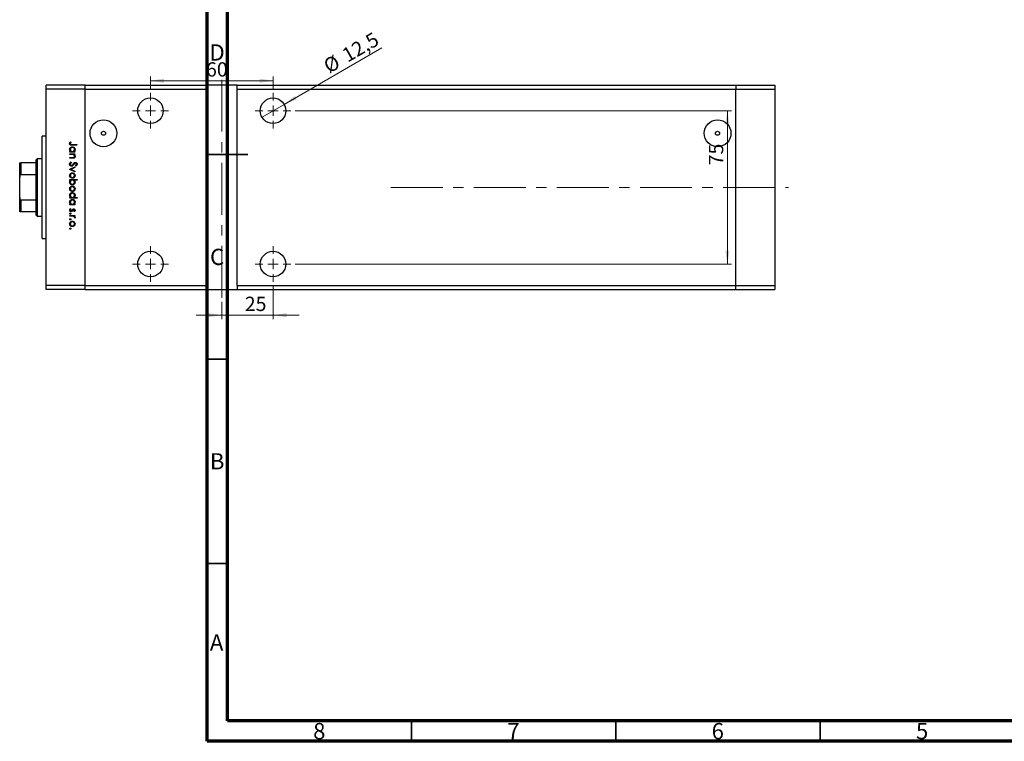
# Model space of a CAD drawing. Units: millimetres. Extents: x -34 to 459, y 5 to 292.
# Drawn here: x -31 to 210, y 5 to 182 of the extents above; entities that cross this region are included whole.
import ezdxf

# ---------------------------------------------------------------- set-up
doc = ezdxf.new("R2010")
doc.units = ezdxf.units.MM
doc.linetypes.add('CENTERX2', pattern=[20.32, 12.7, -2.54, 2.54, -2.54])
doc.styles.add('SLDTEXTSTYLE0', font='TXT', dxfattribs={"width": 0.75})
doc.dimstyles.new('SLDDIMSTYLE0', dxfattribs={"dimtxt": 3.5, "dimasz": 3.302, "dimexe": 0, "dimexo": 0.0625, "dimgap": 0.875, "dimtad": 1, "dimdec": 0, "dimlfac": 2, "dimrnd": 1e-09, "dimzin": 12, "dimdsep": 46, "dimtxsty": 'SLDTEXTSTYLE0', "dimsah": 1, "dimcen": 0.09, "dimadec": 0, "dimazin": 3, "dimtfac": 1, "dimtdec": 0, "dimtmove": 0, "dimatfit": 0, "dimfxl": 1, "dimfrac": 2, "dimtolj": 1, "dimtzin": 12, "dimarcsym": 0})
doc.dimstyles.new('SLDDIMSTYLE1', dxfattribs={"dimtxt": 3.5, "dimasz": 3.302, "dimexe": 0, "dimexo": 0.0625, "dimgap": 0.875, "dimtad": 1, "dimdec": 0, "dimlfac": 2, "dimrnd": 1e-09, "dimzin": 12, "dimdsep": 46, "dimtxsty": 'SLDTEXTSTYLE0', "dimsah": 1, "dimcen": 0.09, "dimadec": 0, "dimazin": 3, "dimtfac": 1, "dimtdec": 0, "dimtofl": 0, "dimtmove": 0, "dimatfit": 3, "dimfxl": 1, "dimfrac": 2, "dimtolj": 1, "dimtzin": 12, "dimarcsym": 0})
doc.dimstyles.new('SLDDIMSTYLE2', dxfattribs={"dimtxt": 3.5, "dimasz": 3.302, "dimexe": 0, "dimexo": 0.0625, "dimgap": 0.875, "dimtad": 1, "dimdec": 1, "dimlfac": 2, "dimrnd": 1e-09, "dimzin": 12, "dimdsep": 46, "dimtxsty": 'SLDTEXTSTYLE0', "dimblk1": 'NONE', "dimsah": 1, "dimcen": 0, "dimadec": 0, "dimazin": 3, "dimtfac": 1, "dimtdec": 1, "dimtmove": 0, "dimatfit": 3, "dimldrblk": 'NONE', "dimfxl": 1, "dimfrac": 2, "dimtolj": 1, "dimtzin": 12, "dimarcsym": 0})

# ---------------------------------------------------------------- blocks, each defined once
blk = doc.blocks.new('_D_5')
at = {"color": 7, "linetype": 'Continuous', "lineweight": 0}
for p, q in [((31.15, 116.36), (31.15, 108.24)), ((18.65, 112.48), (18.65, 108.24)), ((18.65, 109.24), (12.3, 109.24)), ((31.15, 109.24), (18.65, 109.24)), ((31.15, 109.24), (37.5, 109.24))]:
    blk.add_line(p, q, dxfattribs=at)
at = {"color": 7, "linetype": 'Continuous', "lineweight": 18}
for points in [[(18.65, 109.24), (15.35, 109.75), (15.35, 108.73)], [(31.15, 109.24), (34.45, 108.73), (34.45, 109.75)]]:
    blk.add_solid(points, dxfattribs=at)
at = {"color": 7, "linetype": 'Continuous', "lineweight": 18, "insert": (24.23, 113.75), "char_height": 3.5, "attachment_point": 1, "style": 'SLDTEXTSTYLE0'}
blk.add_mtext('25', dxfattribs=at)
blk = doc.blocks.new('_D_6')
at = {"color": 7, "linetype": 'Continuous', "lineweight": 0}
for p, q in [((1.15, 164.61), (1.15, 167.59)), ((1.15, 166.59), (31.15, 166.59)), ((31.15, 164.61), (31.15, 167.59))]:
    blk.add_line(p, q, dxfattribs=at)
at = {"color": 7, "linetype": 'Continuous', "lineweight": 18}
for points in [[(1.15, 166.59), (4.45, 166.08), (4.45, 167.1)], [(31.15, 166.59), (27.85, 167.1), (27.85, 166.08)]]:
    blk.add_solid(points, dxfattribs=at)
at = {"color": 7, "linetype": 'Continuous', "lineweight": 18, "insert": (14.74, 171.1), "char_height": 3.5, "attachment_point": 1, "style": 'SLDTEXTSTYLE0'}
blk.add_mtext('60', dxfattribs=at)
blk = doc.blocks.new('_D_7')
at = {"color": 7, "linetype": 'Continuous', "lineweight": 0}
for q in [(57.74, 174.59), (28.44, 157.67)]:
    blk.add_line((33.86, 160.8), q, dxfattribs=at)
at = {"color": 7, "linetype": 'Continuous', "lineweight": 18}
blk.add_solid([(33.86, 160.8), (36.97, 162.01), (36.46, 162.89)], dxfattribs=at)
at = {"color": 7, "linetype": 'Continuous', "lineweight": 18, "char_height": 3.5, "attachment_point": 1, "rotation": 30, "style": 'SLDTEXTSTYLE0'}
for s, insert in [('12,5', (47.63, 174)), ('%%c', (43.09, 171.31))]:
    blk.add_mtext(s, dxfattribs=dict(at, insert=insert))
blk = doc.blocks.new('_None')
blk = doc.blocks.new('_D_8')
at = {"color": 7, "linetype": 'Continuous', "lineweight": 0}
for p, q in [((36.52, 159.23), (143.31, 159.23)), ((142.31, 159.23), (142.31, 121.73)), ((36.52, 121.73), (143.31, 121.73))]:
    blk.add_line(p, q, dxfattribs=at)
at = {"color": 7, "linetype": 'Continuous', "lineweight": 18}
for points in [[(142.31, 159.23), (141.8, 155.93), (142.82, 155.93)], [(142.31, 121.73), (142.82, 125.04), (141.8, 125.04)]]:
    blk.add_solid(points, dxfattribs=at)
at = {"color": 7, "linetype": 'Continuous', "lineweight": 18, "insert": (137.8, 145.89), "char_height": 3.5, "attachment_point": 1, "rotation": 90, "style": 'SLDTEXTSTYLE0'}
blk.add_mtext('75', dxfattribs=at)
blk = doc.blocks.new('SW_CENTERMARKSYMBOL_0')
at = {"color": 0, "linetype": 'Continuous', "lineweight": 18}
for p, q in [((0, 2.5), (0, 4.375)), ((-2.5, 0), (-4.375, 0)), ((0, 0), (-1.25, 0)), ((0, 0), (0, 1.25)), ((0, 0), (0, -1.25)), ((0, 0), (1.25, 0)), ((2.5, 0), (4.375, 0)), ((0, -2.5), (0, -4.375))]:
    blk.add_line(p, q, dxfattribs=at)
blk = doc.blocks.new('SW_CENTERMARKSYMBOL_1')
at = {"color": 0, "linetype": 'Continuous', "lineweight": 18}
for p, q in [((0, 2.5), (0, 4.375)), ((-2.5, 0), (-4.375, 0)), ((0, 0), (-1.25, 0)), ((0, 0), (0, 1.25)), ((0, 0), (0, -1.25)), ((0, 0), (1.25, 0)), ((2.5, 0), (4.375, 0)), ((0, -2.5), (0, -4.375))]:
    blk.add_line(p, q, dxfattribs=at)
blk = doc.blocks.new('SW_CENTERMARKSYMBOL_2')
at = {"color": 0, "linetype": 'Continuous', "lineweight": 18}
for p, q in [((0, 2.5), (0, 4.375)), ((-2.5, 0), (-4.375, 0)), ((0, 0), (-1.25, 0)), ((0, 0), (0, 1.25)), ((0, 0), (0, -1.25)), ((0, 0), (1.25, 0)), ((2.5, 0), (4.375, 0)), ((0, -2.5), (0, -4.375))]:
    blk.add_line(p, q, dxfattribs=at)
blk = doc.blocks.new('SW_CENTERMARKSYMBOL_3')
at = {"color": 0, "linetype": 'Continuous', "lineweight": 18}
for p, q in [((0, 2.5), (0, 4.375)), ((-2.5, 0), (-4.375, 0)), ((0, 0), (-1.25, 0)), ((0, 0), (0, 1.25)), ((0, 0), (0, -1.25)), ((0, 0), (1.25, 0)), ((2.5, 0), (4.375, 0)), ((0, -2.5), (0, -4.375))]:
    blk.add_line(p, q, dxfattribs=at)

msp = doc.modelspace()

# ---------------------------------------------------------------- linework, layer by layer
at = {"color": 7, "linetype": 'Continuous', "lineweight": 70}
for p, q in [((15, 5), (15, 292)), ((20, 10), (20, 287)), ((410, 10), (20, 10)), ((415, 5), (15, 5))]:
    msp.add_line(p, q, dxfattribs=at)
at = {"color": 7, "linetype": 'CENTERX2', "lineweight": 18}
for p, q in [((18.649, 113.484), (18.649, 167.484)), ((59.979, 140.484), (157.23, 140.484))]:
    msp.add_line(p, q, dxfattribs=at)
at = {"color": 7, "linetype": 'Continuous', "lineweight": 25}
for p, q in [((-14.851, 165.484), (-24.351, 165.484)), ((-24.351, 164.484), (-24.351, 165.484)), ((-14.851, 164.484), (-24.351, 164.484)), ((-24.351, 116.484), (-24.351, 164.484)), ((-14.851, 164.484), (-14.851, 165.484)), ((-14.851, 165.484), (14.899, 165.484)), ((-14.851, 116.484), (-14.851, 164.484)), ((-14.851, 164.484), (14.899, 164.484)), ((14.899, 165.484), (14.899, 164.484)), ((22.399, 165.484), (14.899, 165.484)), ((14.899, 164.484), (14.899, 116.484)), ((22.399, 165.484), (144.399, 165.484)), ((22.399, 164.484), (22.399, 165.484)), ((22.399, 164.484), (144.399, 164.484)), ((22.399, 116.484), (22.399, 164.484)), ((144.399, 165.484), (144.399, 164.484)), ((144.399, 165.484), (153.899, 165.484)), ((144.399, 116.484), (144.399, 164.484)), ((144.399, 164.484), (153.899, 164.484)), ((153.899, 165.484), (153.899, 164.484)), ((153.899, 164.484), (153.899, 116.484)), ((-24.351, 152.984), (-25.351, 152.984)), ((-25.351, 127.984), (-25.351, 152.984)), ((-10.624, 153.315), (-10.077, 153.315)), ((139.626, 153.315), (140.173, 153.315)), ((-18.444, 151.622), (-18.309, 151.529)), ((-16.851, 150.791), (-18.032, 150.791)), ((-18.015, 150.948), (-16.851, 150.948)), ((-16.851, 150.948), (-16.851, 150.791)), ((-26.601, 147.484), (-26.851, 147.234)), ((-26.851, 146.484), (-26.851, 147.234)), ((-25.351, 147.484), (-26.601, 147.484)), ((-26.601, 147.484), (-26.601, 133.484)), ((-18.601, 149.243), (-18.379, 149.243)), ((-18.601, 149.086), (-18.601, 149.243)), ((-17.322, 149.086), (-18.601, 149.086)), ((-18.601, 148.727), (-17.322, 148.727)), ((-18.601, 148.57), (-18.601, 148.727)), ((-18.138, 148.57), (-18.601, 148.57)), ((-18.601, 147.763), (-17.999, 147.763)), ((-18.601, 147.606), (-18.601, 147.763)), ((-17.948, 147.606), (-18.601, 147.606)), ((-17.558, 149.243), (-17.322, 149.243)), ((-17.322, 148.57), (-17.553, 148.57)), ((-17.322, 149.243), (-17.322, 149.086)), ((-17.322, 148.727), (-17.322, 148.57)), ((-30.851, 142.984), (-30.851, 146.484)), ((-30.601, 146.484), (-30.601, 143.576)), ((-26.851, 146.484), (-30.601, 146.484)), ((-26.851, 143.576), (-26.851, 146.484)), ((-18.601, 144.913), (-17.322, 145.497)), ((-18.601, 144.891), (-18.601, 144.913)), ((-17.322, 144.307), (-18.601, 144.891)), ((-18.263, 146.708), (-18.174, 146.56)), ((-17.322, 145.327), (-18.253, 144.902)), ((-18.253, 144.902), (-17.322, 144.477)), ((-17.322, 145.497), (-17.322, 145.327)), ((-17.102, 145.698), (-17.21, 145.84)), ((-30.851, 137.984), (-30.851, 142.984)), ((-26.851, 143.576), (-30.601, 143.576)), ((-26.851, 137.391), (-26.851, 143.576)), ((-18.601, 142.423), (-16.806, 142.423)), ((-18.601, 142.266), (-18.601, 142.423)), ((-18.364, 142.266), (-18.601, 142.266)), ((-16.806, 142.266), (-17.554, 142.266)), ((-17.322, 144.477), (-17.322, 144.307)), ((-16.806, 142.423), (-16.806, 142.266)), ((-30.851, 134.484), (-30.851, 137.984)), ((-30.601, 137.391), (-30.601, 134.484)), ((-26.851, 137.391), (-30.601, 137.391)), ((-26.851, 134.484), (-26.851, 137.391)), ((-18.601, 138.025), (-18.379, 138.025)), ((-18.601, 137.868), (-18.601, 138.025)), ((-16.806, 137.868), (-18.601, 137.868)), ((-17.569, 138.025), (-16.806, 138.025)), ((-16.806, 138.025), (-16.806, 137.868)), ((-18.601, 136.365), (-18.379, 136.365)), ((-18.601, 136.208), (-18.601, 136.365)), ((-17.322, 136.208), (-18.601, 136.208)), ((-18.45, 135.288), (-18.331, 135.184)), ((-17.558, 136.365), (-17.322, 136.365)), ((-17.322, 136.365), (-17.322, 136.208)), ((-26.851, 134.484), (-30.601, 134.484)), ((-26.851, 133.734), (-26.851, 134.484)), ((-26.851, 133.734), (-26.601, 133.484)), ((-26.601, 133.484), (-25.351, 133.484)), ((-18.601, 133.606), (-17.322, 133.606)), ((-18.601, 133.448), (-18.601, 133.606)), ((-18.171, 133.448), (-18.601, 133.448)), ((-17.481, 134.57), (-17.591, 134.677)), ((-17.322, 133.448), (-17.51, 133.448)), ((-17.343, 133), (-17.479, 133.086)), ((-17.322, 133.606), (-17.322, 133.448)), ((-25.351, 127.984), (-24.351, 127.984)), ((-14.851, 116.484), (-24.351, 116.484)), ((-24.351, 115.484), (-24.351, 116.484)), ((-14.851, 115.484), (-14.851, 116.484)), ((-14.851, 116.484), (14.899, 116.484)), ((14.899, 115.484), (14.899, 116.484)), ((22.399, 116.484), (22.399, 115.484)), ((22.399, 116.484), (144.399, 116.484)), ((144.399, 115.484), (144.399, 116.484)), ((144.399, 116.484), (153.899, 116.484)), ((153.899, 116.484), (153.899, 115.484)), ((-14.851, 115.484), (-24.351, 115.484)), ((-14.851, 115.484), (14.899, 115.484)), ((14.899, 115.484), (22.399, 115.484)), ((22.399, 115.484), (144.399, 115.484)), ((144.399, 115.484), (153.899, 115.484))]:
    msp.add_line(p, q, dxfattribs=at)
at = {"color": 7, "linetype": 'Continuous', "lineweight": 35}
for p, q in [((15, 148.5), (25, 148.5)), ((20, 148.5), (15, 148.5)), ((20, 98.5), (15, 98.5)), ((20, 48.5), (15, 48.5)), ((65, 10), (65, 5)), ((115, 10), (115, 5)), ((165, 10), (165, 5))]:
    msp.add_line(p, q, dxfattribs=at)
at = {"color": 7, "linetype": 'Continuous', "lineweight": 25}
for centre, radius in [((1.149, 159.234), 3.125), ((31.149, 159.234), 3.125), ((-10.351, 153.734), 3.29), ((139.899, 153.734), 3.29), ((-10.351, 153.734), 0.5), ((139.899, 153.734), 0.5), ((1.149, 121.734), 3.125), ((31.149, 121.734), 3.125)]:
    msp.add_circle(centre, radius, dxfattribs=at)
for points, knots in [([(-18.646, 151.199), (-18.63, 151.289), (-18.601, 151.449), (-18.492, 151.569), (-18.444, 151.622)], [0, 0, 0, 0, 0.5575557, 1, 1, 1, 1]), ([(-18.032, 150.791), (-18.103, 150.792), (-18.243, 150.794), (-18.423, 150.822), (-18.538, 150.907), (-18.626, 151.021), (-18.638, 151.128), (-18.646, 151.199)], [0, 0, 0, 0, 0.2511007, 0.5007581, 0.6260174, 0.7513149, 1, 1, 1, 1]), ([(-18.623, 149.766), (-18.612, 149.864), (-18.589, 150.061), (-18.407, 150.278), (-18.19, 150.413), (-18.035, 150.426), (-17.958, 150.432)], [0, 0, 0, 0, 0.2795738, 0.5593479, 0.7795964, 1, 1, 1, 1]), ([(-18.379, 149.243), (-18.458, 149.326), (-18.599, 149.474), (-18.616, 149.676), (-18.623, 149.766)], [0, 0, 0, 0, 0.5587252, 1, 1, 1, 1]), ([(-18.441, 151.305), (-18.449, 151.285), (-18.463, 151.248), (-18.465, 151.208), (-18.466, 151.191)], [0, 0, 0, 0, 0.5600058, 1, 1, 1, 1]), ([(-18.466, 151.191), (-18.464, 151.166), (-18.459, 151.118), (-18.423, 151.053), (-18.371, 151.001), (-18.237, 150.939), (-18.114, 150.944), (-18.015, 150.948)], [0, 0, 0, 0, 0.1249394, 0.2498996, 0.3748701, 0.4999124, 1, 1, 1, 1]), ([(-17.96, 150.275), (-18.034, 150.265), (-18.183, 150.243), (-18.35, 150.106), (-18.449, 149.937), (-18.46, 149.819), (-18.466, 149.76)], [0, 0, 0, 0, 0.2793777, 0.5590946, 0.7795548, 1, 1, 1, 1]), ([(-18.466, 149.76), (-18.457, 149.685), (-18.438, 149.535), (-18.311, 149.36), (-18.141, 149.259), (-18.023, 149.248), (-17.964, 149.243)], [0, 0, 0, 0, 0.2797731, 0.5594151, 0.7795826, 1, 1, 1, 1]), ([(-18.309, 151.529), (-18.337, 151.489), (-18.386, 151.418), (-18.424, 151.34), (-18.441, 151.305)], [0, 0, 0, 0, 0.5600814, 1, 1, 1, 1]), ([(-17.964, 149.243), (-17.888, 149.252), (-17.737, 149.269), (-17.569, 149.41), (-17.471, 149.58), (-17.461, 149.699), (-17.456, 149.759)], [0, 0, 0, 0, 0.2796512, 0.5592146, 0.7795012, 1, 1, 1, 1]), ([(-17.456, 149.759), (-17.465, 149.834), (-17.483, 149.984), (-17.616, 150.154), (-17.783, 150.256), (-17.901, 150.269), (-17.96, 150.275)], [0, 0, 0, 0, 0.279753, 0.559267, 0.77973, 1, 1, 1, 1]), ([(-17.958, 150.432), (-17.86, 150.42), (-17.664, 150.396), (-17.451, 150.21), (-17.319, 149.992), (-17.306, 149.838), (-17.299, 149.761)], [0, 0, 0, 0, 0.2794094, 0.559215, 0.779552, 1, 1, 1, 1]), ([(-17.299, 149.761), (-17.312, 149.645), (-17.336, 149.439), (-17.49, 149.303), (-17.558, 149.243)], [0, 0, 0, 0, 0.5589991, 1, 1, 1, 1]), ([(-17.795, 148.546), (-17.859, 148.555), (-17.973, 148.57), (-18.088, 148.57), (-18.138, 148.57)], [0, 0, 0, 0, 0.5596576, 1, 1, 1, 1]), ([(-17.999, 147.763), (-17.945, 147.762), (-17.847, 147.762), (-17.751, 147.775), (-17.708, 147.781)], [0, 0, 0, 0, 0.5602541, 1, 1, 1, 1]), ([(-17.299, 148.084), (-17.305, 148.026), (-17.315, 147.912), (-17.406, 147.761), (-17.611, 147.608), (-17.809, 147.607), (-17.948, 147.606)], [0, 0, 0, 0, 0.1870266, 0.373832, 0.5605837, 1, 1, 1, 1]), ([(-17.456, 148.111), (-17.462, 148.166), (-17.474, 148.277), (-17.564, 148.407), (-17.672, 148.502), (-17.754, 148.531), (-17.795, 148.546)], [0, 0, 0, 0, 0.2795708, 0.5593696, 0.77968, 1, 1, 1, 1]), ([(-17.708, 147.781), (-17.668, 147.794), (-17.586, 147.819), (-17.474, 147.932), (-17.463, 148.043), (-17.456, 148.111)], [0, 0, 0, 0, 0.28119917, 0.56129871, 1, 1, 1, 1]), ([(-17.553, 148.57), (-17.472, 148.496), (-17.328, 148.362), (-17.308, 148.169), (-17.299, 148.084)], [0, 0, 0, 0, 0.559168, 1, 1, 1, 1]), ([(-30.851, 146.484), (-30.845, 146.484), (-30.839, 146.484), (-30.777, 146.484), (-30.726, 146.484), (-30.663, 146.484), (-30.626, 146.484), (-30.605, 146.484), (-30.601, 146.484)], [0, 0, 0, 0, 0.4799499, 0.6340774, 0.8347924, 0.9075511, 0.9810151, 1, 1, 1, 1]), ([(-18.646, 146.176), (-18.639, 146.241), (-18.626, 146.37), (-18.494, 146.57), (-18.351, 146.656), (-18.263, 146.708)], [0, 0, 0, 0, 0.2798799, 0.5597027, 1, 1, 1, 1]), ([(-18.172, 145.676), (-18.243, 145.686), (-18.387, 145.706), (-18.539, 145.845), (-18.632, 146.007), (-18.641, 146.12), (-18.646, 146.176)], [0, 0, 0, 0, 0.27915859, 0.55907216, 0.77943187, 1, 1, 1, 1]), ([(-18.174, 146.56), (-18.254, 146.508), (-18.366, 146.436), (-18.454, 146.287), (-18.462, 146.213), (-18.466, 146.176)], [0, 0, 0, 0, 0.5593206, 0.7797817, 1, 1, 1, 1]), ([(-18.466, 146.176), (-18.461, 146.129), (-18.451, 146.035), (-18.381, 145.92), (-18.28, 145.847), (-18.206, 145.838), (-18.169, 145.833)], [0, 0, 0, 0, 0.2801649, 0.5600177, 0.7800885, 1, 1, 1, 1]), ([(-17.607, 146.088), (-17.688, 145.979), (-17.802, 145.826), (-18.012, 145.696), (-18.119, 145.683), (-18.172, 145.676)], [0, 0, 0, 0, 0.5601366, 0.7802692, 1, 1, 1, 1]), ([(-18.169, 145.833), (-18.135, 145.837), (-18.072, 145.845), (-18.021, 145.88), (-17.998, 145.896)], [0, 0, 0, 0, 0.5590236, 1, 1, 1, 1]), ([(-17.998, 145.896), (-17.94, 145.95), (-17.837, 146.046), (-17.755, 146.161), (-17.719, 146.211)], [0, 0, 0, 0, 0.55951013, 1, 1, 1, 1]), ([(-17.719, 146.211), (-17.678, 146.268), (-17.607, 146.37), (-17.519, 146.459), (-17.481, 146.498)], [0, 0, 0, 0, 0.560415, 1, 1, 1, 1]), ([(-17.433, 146.324), (-17.466, 146.28), (-17.526, 146.203), (-17.582, 146.123), (-17.607, 146.088)], [0, 0, 0, 0, 0.5599058, 1, 1, 1, 1]), ([(-17.481, 146.498), (-17.435, 146.529), (-17.354, 146.584), (-17.257, 146.592), (-17.214, 146.596)], [0, 0, 0, 0, 0.5598216, 1, 1, 1, 1]), ([(-17.207, 146.439), (-17.231, 146.437), (-17.28, 146.432), (-17.361, 146.395), (-17.406, 146.351), (-17.433, 146.324)], [0, 0, 0, 0, 0.2798189, 0.5598067, 1, 1, 1, 1]), ([(-17.214, 146.596), (-17.152, 146.588), (-17.028, 146.573), (-16.893, 146.454), (-16.818, 146.311), (-16.81, 146.213), (-16.806, 146.165)], [0, 0, 0, 0, 0.2794749, 0.5588027, 0.7793576, 1, 1, 1, 1]), ([(-17.21, 145.84), (-17.146, 145.89), (-17.057, 145.958), (-16.993, 146.088), (-16.988, 146.151), (-16.985, 146.182)], [0, 0, 0, 0, 0.5598466, 0.7798669, 1, 1, 1, 1]), ([(-16.985, 146.182), (-16.988, 146.218), (-16.994, 146.289), (-17.048, 146.374), (-17.123, 146.43), (-17.179, 146.436), (-17.207, 146.439)], [0, 0, 0, 0, 0.280299, 0.5598317, 0.7798996, 1, 1, 1, 1]), ([(-16.806, 146.165), (-16.811, 146.111), (-16.821, 146.003), (-16.924, 145.834), (-17.035, 145.75), (-17.102, 145.698)], [0, 0, 0, 0, 0.2798031, 0.5594901, 1, 1, 1, 1]), ([(-30.601, 143.576), (-30.615, 143.574), (-30.646, 143.571), (-30.696, 143.54), (-30.757, 143.466), (-30.836, 143.279), (-30.845, 143.106), (-30.851, 142.984)], [0, 0, 0, 0, 0.0601535, 0.1340692, 0.2500205, 0.473051, 1, 1, 1, 1]), ([(-18.623, 143.398), (-18.613, 143.496), (-18.594, 143.692), (-18.412, 143.907), (-18.195, 144.04), (-18.041, 144.054), (-17.965, 144.061)], [0, 0, 0, 0, 0.279777, 0.5591944, 0.7795995, 1, 1, 1, 1]), ([(-17.965, 142.737), (-18.062, 142.749), (-18.257, 142.773), (-18.475, 142.949), (-18.605, 143.168), (-18.617, 143.321), (-18.623, 143.398)], [0, 0, 0, 0, 0.279523, 0.5593844, 0.7795166, 1, 1, 1, 1]), ([(-18.623, 141.749), (-18.61, 141.864), (-18.586, 142.07), (-18.432, 142.206), (-18.364, 142.266)], [0, 0, 0, 0, 0.5589791, 1, 1, 1, 1]), ([(-17.966, 143.904), (-18.04, 143.894), (-18.188, 143.875), (-18.355, 143.742), (-18.45, 143.573), (-18.461, 143.457), (-18.466, 143.399)], [0, 0, 0, 0, 0.2795877, 0.5591612, 0.7795337, 1, 1, 1, 1]), ([(-18.466, 143.399), (-18.458, 143.325), (-18.441, 143.176), (-18.308, 143.009), (-18.14, 142.911), (-18.024, 142.9), (-17.966, 142.894)], [0, 0, 0, 0, 0.27976627, 0.55916531, 0.7796144, 1, 1, 1, 1]), ([(-17.959, 142.266), (-18.035, 142.257), (-18.186, 142.241), (-18.353, 142.099), (-18.452, 141.929), (-18.461, 141.81), (-18.466, 141.75)], [0, 0, 0, 0, 0.2796591, 0.5592253, 0.7794948, 1, 1, 1, 1]), ([(-17.456, 143.399), (-17.466, 143.473), (-17.484, 143.623), (-17.623, 143.787), (-17.79, 143.888), (-17.907, 143.898), (-17.966, 143.904)], [0, 0, 0, 0, 0.279473, 0.55928822, 0.77957331, 1, 1, 1, 1]), ([(-17.966, 142.894), (-17.891, 142.903), (-17.742, 142.92), (-17.577, 143.058), (-17.473, 143.223), (-17.462, 143.34), (-17.456, 143.399)], [0, 0, 0, 0, 0.2796013, 0.5593638, 0.7796453, 1, 1, 1, 1]), ([(-17.965, 144.061), (-17.871, 144.051), (-17.702, 144.035), (-17.57, 143.931), (-17.511, 143.885)], [0, 0, 0, 0, 0.5592973, 1, 1, 1, 1]), ([(-17.51, 142.912), (-17.586, 142.856), (-17.723, 142.755), (-17.891, 142.742), (-17.965, 142.737)], [0, 0, 0, 0, 0.5592165, 1, 1, 1, 1]), ([(-17.456, 141.748), (-17.466, 141.823), (-17.484, 141.973), (-17.612, 142.148), (-17.781, 142.25), (-17.9, 142.261), (-17.959, 142.266)], [0, 0, 0, 0, 0.279807, 0.5594589, 0.7796423, 1, 1, 1, 1]), ([(-17.554, 142.266), (-17.473, 142.184), (-17.328, 142.037), (-17.308, 141.834), (-17.299, 141.744)], [0, 0, 0, 0, 0.559285, 1, 1, 1, 1]), ([(-17.511, 143.885), (-17.443, 143.806), (-17.32, 143.665), (-17.306, 143.48), (-17.299, 143.398)], [0, 0, 0, 0, 0.5588656, 1, 1, 1, 1]), ([(-17.299, 143.398), (-17.31, 143.294), (-17.33, 143.109), (-17.455, 142.972), (-17.51, 142.912)], [0, 0, 0, 0, 0.559196, 1, 1, 1, 1]), ([(-17.964, 141.077), (-18.062, 141.089), (-18.258, 141.113), (-18.472, 141.298), (-18.603, 141.518), (-18.617, 141.672), (-18.623, 141.749)], [0, 0, 0, 0, 0.2794326, 0.5592159, 0.7795587, 1, 1, 1, 1]), ([(-18.623, 140.145), (-18.613, 140.243), (-18.594, 140.439), (-18.412, 140.654), (-18.195, 140.786), (-18.041, 140.8), (-17.965, 140.807)], [0, 0, 0, 0, 0.279777, 0.5591944, 0.7795995, 1, 1, 1, 1]), ([(-17.965, 139.484), (-18.062, 139.496), (-18.257, 139.52), (-18.475, 139.696), (-18.605, 139.915), (-18.617, 140.068), (-18.623, 140.145)], [0, 0, 0, 0, 0.279523, 0.5593844, 0.7795166, 1, 1, 1, 1]), ([(-18.466, 141.75), (-18.457, 141.676), (-18.44, 141.526), (-18.307, 141.355), (-18.14, 141.253), (-18.022, 141.24), (-17.964, 141.234)], [0, 0, 0, 0, 0.27977371, 0.55930357, 0.77974206, 1, 1, 1, 1]), ([(-17.966, 140.65), (-18.04, 140.641), (-18.188, 140.622), (-18.355, 140.489), (-18.45, 140.32), (-18.461, 140.204), (-18.466, 140.146)], [0, 0, 0, 0, 0.2795877, 0.5591612, 0.7795337, 1, 1, 1, 1]), ([(-18.466, 140.146), (-18.458, 140.071), (-18.441, 139.923), (-18.308, 139.755), (-18.14, 139.658), (-18.024, 139.646), (-17.966, 139.641)], [0, 0, 0, 0, 0.2797663, 0.5591653, 0.7796144, 1, 1, 1, 1]), ([(-17.456, 140.146), (-17.466, 140.22), (-17.484, 140.37), (-17.623, 140.534), (-17.79, 140.635), (-17.907, 140.645), (-17.966, 140.65)], [0, 0, 0, 0, 0.279473, 0.55928822, 0.77957331, 1, 1, 1, 1]), ([(-17.966, 139.641), (-17.891, 139.65), (-17.742, 139.667), (-17.577, 139.805), (-17.473, 139.969), (-17.462, 140.087), (-17.456, 140.146)], [0, 0, 0, 0, 0.2796013, 0.5593638, 0.7796453, 1, 1, 1, 1]), ([(-17.965, 140.807), (-17.871, 140.798), (-17.702, 140.781), (-17.57, 140.678), (-17.511, 140.632)], [0, 0, 0, 0, 0.5592973, 1, 1, 1, 1]), ([(-17.964, 141.234), (-17.889, 141.244), (-17.74, 141.265), (-17.573, 141.403), (-17.474, 141.571), (-17.462, 141.689), (-17.456, 141.748)], [0, 0, 0, 0, 0.2794321, 0.5591494, 0.7795764, 1, 1, 1, 1]), ([(-17.299, 141.744), (-17.311, 141.646), (-17.334, 141.449), (-17.514, 141.232), (-17.732, 141.097), (-17.886, 141.083), (-17.964, 141.077)], [0, 0, 0, 0, 0.2795892, 0.5593453, 0.7796285, 1, 1, 1, 1]), ([(-17.511, 140.632), (-17.443, 140.553), (-17.32, 140.412), (-17.306, 140.227), (-17.299, 140.145)], [0, 0, 0, 0, 0.5588656, 1, 1, 1, 1]), ([(-17.299, 140.145), (-17.31, 140.041), (-17.33, 139.856), (-17.455, 139.719), (-17.51, 139.659)], [0, 0, 0, 0, 0.559196, 1, 1, 1, 1]), ([(-30.851, 137.984), (-30.845, 137.872), (-30.839, 137.725), (-30.777, 137.543), (-30.726, 137.456), (-30.663, 137.406), (-30.626, 137.392), (-30.605, 137.392), (-30.601, 137.391)], [0, 0, 0, 0, 0.4799499, 0.6340774, 0.8347924, 0.9075511, 0.9810151, 1, 1, 1, 1]), ([(-18.623, 138.548), (-18.612, 138.646), (-18.589, 138.843), (-18.407, 139.06), (-18.19, 139.195), (-18.035, 139.208), (-17.958, 139.214)], [0, 0, 0, 0, 0.2795738, 0.5593479, 0.7795964, 1, 1, 1, 1]), ([(-18.379, 138.025), (-18.458, 138.108), (-18.599, 138.256), (-18.616, 138.459), (-18.623, 138.548)], [0, 0, 0, 0, 0.5587252, 1, 1, 1, 1]), ([(-18.623, 136.887), (-18.612, 136.986), (-18.589, 137.182), (-18.407, 137.4), (-18.19, 137.534), (-18.035, 137.548), (-17.958, 137.554)], [0, 0, 0, 0, 0.2795738, 0.5593479, 0.7795964, 1, 1, 1, 1]), ([(-17.96, 139.057), (-18.034, 139.047), (-18.183, 139.025), (-18.35, 138.888), (-18.449, 138.719), (-18.46, 138.601), (-18.466, 138.542)], [0, 0, 0, 0, 0.2793777, 0.5590946, 0.7795548, 1, 1, 1, 1]), ([(-18.466, 138.542), (-18.457, 138.467), (-18.438, 138.317), (-18.311, 138.142), (-18.141, 138.041), (-18.023, 138.03), (-17.964, 138.025)], [0, 0, 0, 0, 0.2797731, 0.5594151, 0.7795826, 1, 1, 1, 1]), ([(-17.96, 137.397), (-18.034, 137.386), (-18.183, 137.365), (-18.35, 137.228), (-18.449, 137.058), (-18.46, 136.941), (-18.466, 136.882)], [0, 0, 0, 0, 0.2793777, 0.5590946, 0.7795548, 1, 1, 1, 1]), ([(-17.51, 139.659), (-17.586, 139.602), (-17.723, 139.501), (-17.891, 139.489), (-17.965, 139.484)], [0, 0, 0, 0, 0.5592165, 1, 1, 1, 1]), ([(-17.964, 138.025), (-17.888, 138.034), (-17.737, 138.051), (-17.569, 138.192), (-17.471, 138.362), (-17.461, 138.481), (-17.456, 138.541)], [0, 0, 0, 0, 0.2796512, 0.5592146, 0.7795012, 1, 1, 1, 1]), ([(-17.456, 138.541), (-17.465, 138.616), (-17.483, 138.766), (-17.616, 138.936), (-17.783, 139.038), (-17.901, 139.051), (-17.96, 139.057)], [0, 0, 0, 0, 0.279753, 0.559267, 0.77973, 1, 1, 1, 1]), ([(-17.456, 136.88), (-17.465, 136.955), (-17.483, 137.105), (-17.616, 137.276), (-17.783, 137.378), (-17.901, 137.391), (-17.96, 137.397)], [0, 0, 0, 0, 0.279753, 0.559267, 0.77973, 1, 1, 1, 1]), ([(-17.958, 139.214), (-17.86, 139.202), (-17.664, 139.178), (-17.451, 138.992), (-17.319, 138.774), (-17.306, 138.62), (-17.299, 138.543)], [0, 0, 0, 0, 0.2794094, 0.559215, 0.779552, 1, 1, 1, 1]), ([(-17.958, 137.554), (-17.86, 137.542), (-17.664, 137.518), (-17.451, 137.332), (-17.319, 137.114), (-17.306, 136.96), (-17.299, 136.883)], [0, 0, 0, 0, 0.2794094, 0.559215, 0.779552, 1, 1, 1, 1]), ([(-17.299, 138.543), (-17.303, 138.486), (-17.311, 138.373), (-17.391, 138.182), (-17.502, 138.085), (-17.569, 138.025)], [0, 0, 0, 0, 0.2805368, 0.5607816, 1, 1, 1, 1]), ([(-18.379, 136.365), (-18.458, 136.448), (-18.599, 136.596), (-18.616, 136.798), (-18.623, 136.887)], [0, 0, 0, 0, 0.5587252, 1, 1, 1, 1]), ([(-18.623, 134.923), (-18.613, 135.002), (-18.594, 135.144), (-18.494, 135.244), (-18.45, 135.288)], [0, 0, 0, 0, 0.5592817, 1, 1, 1, 1]), ([(-18.254, 134.548), (-18.309, 134.554), (-18.419, 134.567), (-18.541, 134.669), (-18.613, 134.793), (-18.62, 134.879), (-18.623, 134.923)], [0, 0, 0, 0, 0.2795833, 0.5592549, 0.7795123, 1, 1, 1, 1]), ([(-18.466, 136.882), (-18.457, 136.807), (-18.438, 136.657), (-18.311, 136.482), (-18.141, 136.38), (-18.023, 136.37), (-17.964, 136.365)], [0, 0, 0, 0, 0.2797731, 0.5594151, 0.7795826, 1, 1, 1, 1]), ([(-18.331, 135.184), (-18.372, 135.144), (-18.444, 135.073), (-18.459, 134.974), (-18.466, 134.931)], [0, 0, 0, 0, 0.5608331, 1, 1, 1, 1]), ([(-18.466, 134.931), (-18.463, 134.899), (-18.456, 134.835), (-18.403, 134.762), (-18.335, 134.713), (-18.285, 134.708), (-18.26, 134.705)], [0, 0, 0, 0, 0.2799712, 0.5596937, 0.779916, 1, 1, 1, 1]), ([(-18.138, 134.748), (-18.11, 134.781), (-18.059, 134.841), (-18.023, 134.911), (-18.006, 134.942)], [0, 0, 0, 0, 0.5590929, 1, 1, 1, 1]), ([(-18.006, 134.942), (-17.98, 134.988), (-17.934, 135.072), (-17.863, 135.135), (-17.832, 135.162)], [0, 0, 0, 0, 0.56065905, 1, 1, 1, 1]), ([(-17.964, 136.365), (-17.888, 136.374), (-17.737, 136.39), (-17.569, 136.531), (-17.471, 136.702), (-17.461, 136.821), (-17.456, 136.88)], [0, 0, 0, 0, 0.27965122, 0.55921457, 0.77950121, 1, 1, 1, 1]), ([(-17.745, 135.02), (-17.773, 134.989), (-17.824, 134.933), (-17.861, 134.867), (-17.876, 134.838)], [0, 0, 0, 0, 0.5590187, 1, 1, 1, 1]), ([(-17.832, 135.162), (-17.797, 135.181), (-17.736, 135.215), (-17.666, 135.219), (-17.635, 135.221)], [0, 0, 0, 0, 0.5595635, 1, 1, 1, 1]), ([(-17.629, 135.064), (-17.652, 135.061), (-17.695, 135.056), (-17.729, 135.031), (-17.745, 135.02)], [0, 0, 0, 0, 0.5590539, 1, 1, 1, 1]), ([(-17.635, 135.221), (-17.586, 135.216), (-17.488, 135.207), (-17.376, 135.122), (-17.309, 135.013), (-17.303, 134.936), (-17.299, 134.898)], [0, 0, 0, 0, 0.2799583, 0.5595162, 0.7796246, 1, 1, 1, 1]), ([(-17.456, 134.898), (-17.46, 134.923), (-17.466, 134.972), (-17.515, 135.025), (-17.57, 135.059), (-17.609, 135.062), (-17.629, 135.064)], [0, 0, 0, 0, 0.2792108, 0.5590131, 0.7795189, 1, 1, 1, 1]), ([(-17.299, 136.883), (-17.312, 136.767), (-17.336, 136.561), (-17.49, 136.425), (-17.558, 136.365)], [0, 0, 0, 0, 0.5589991, 1, 1, 1, 1]), ([(-30.601, 134.484), (-30.615, 134.484), (-30.646, 134.484), (-30.696, 134.484), (-30.757, 134.484), (-30.836, 134.484), (-30.845, 134.484), (-30.851, 134.484)], [0, 0, 0, 0, 0.0601535, 0.1340692, 0.2500205, 0.473051, 1, 1, 1, 1]), ([(-18.623, 134.065), (-18.621, 134.087), (-18.615, 134.13), (-18.575, 134.177), (-18.528, 134.207), (-18.494, 134.21), (-18.477, 134.211)], [0, 0, 0, 0, 0.2795813, 0.5591798, 0.7794513, 1, 1, 1, 1]), ([(-18.477, 133.92), (-18.499, 133.922), (-18.542, 133.928), (-18.589, 133.967), (-18.618, 134.015), (-18.622, 134.049), (-18.623, 134.065)], [0, 0, 0, 0, 0.2795852, 0.5594544, 0.7796968, 1, 1, 1, 1]), ([(-18.623, 132.674), (-18.621, 132.696), (-18.615, 132.739), (-18.575, 132.786), (-18.528, 132.816), (-18.494, 132.819), (-18.477, 132.82)], [0, 0, 0, 0, 0.2795813, 0.5591798, 0.7794513, 1, 1, 1, 1]), ([(-18.477, 132.529), (-18.499, 132.531), (-18.542, 132.537), (-18.589, 132.576), (-18.618, 132.624), (-18.622, 132.658), (-18.623, 132.674)], [0, 0, 0, 0, 0.2795852, 0.5594544, 0.7796968, 1, 1, 1, 1]), ([(-18.477, 134.211), (-18.456, 134.209), (-18.413, 134.204), (-18.365, 134.164), (-18.336, 134.116), (-18.333, 134.082), (-18.331, 134.065)], [0, 0, 0, 0, 0.2795175, 0.5593264, 0.7795441, 1, 1, 1, 1]), ([(-18.331, 134.065), (-18.334, 134.044), (-18.339, 134.001), (-18.379, 133.953), (-18.427, 133.924), (-18.46, 133.921), (-18.477, 133.92)], [0, 0, 0, 0, 0.2796468, 0.5592988, 0.7796148, 1, 1, 1, 1]), ([(-18.477, 132.82), (-18.456, 132.818), (-18.413, 132.813), (-18.365, 132.773), (-18.336, 132.725), (-18.333, 132.691), (-18.331, 132.674)], [0, 0, 0, 0, 0.2795175, 0.5593264, 0.7795441, 1, 1, 1, 1]), ([(-18.331, 132.674), (-18.334, 132.653), (-18.339, 132.61), (-18.379, 132.562), (-18.427, 132.533), (-18.46, 132.53), (-18.477, 132.529)], [0, 0, 0, 0, 0.2796468, 0.5592988, 0.77961483, 1, 1, 1, 1]), ([(-18.26, 134.705), (-18.235, 134.707), (-18.191, 134.711), (-18.154, 134.737), (-18.138, 134.748)], [0, 0, 0, 0, 0.5596505, 1, 1, 1, 1]), ([(-18.056, 134.607), (-18.091, 134.588), (-18.152, 134.554), (-18.223, 134.55), (-18.254, 134.548)], [0, 0, 0, 0, 0.5595648, 1, 1, 1, 1]), ([(-17.732, 133.42), (-17.814, 133.431), (-17.959, 133.449), (-18.106, 133.449), (-18.171, 133.448)], [0, 0, 0, 0, 0.5596373, 1, 1, 1, 1]), ([(-17.876, 134.838), (-17.903, 134.789), (-17.952, 134.703), (-18.024, 134.637), (-18.056, 134.607)], [0, 0, 0, 0, 0.5606645, 1, 1, 1, 1]), ([(-17.456, 133.166), (-17.464, 133.203), (-17.48, 133.278), (-17.584, 133.373), (-17.676, 133.402), (-17.732, 133.42)], [0, 0, 0, 0, 0.2784743, 0.5588244, 1, 1, 1, 1]), ([(-17.591, 134.677), (-17.553, 134.711), (-17.484, 134.771), (-17.465, 134.859), (-17.456, 134.898)], [0, 0, 0, 0, 0.5620764, 1, 1, 1, 1]), ([(-17.51, 133.448), (-17.45, 133.405), (-17.366, 133.343), (-17.307, 133.223), (-17.302, 133.165), (-17.299, 133.136)], [0, 0, 0, 0, 0.55879254, 0.77946064, 1, 1, 1, 1]), ([(-17.299, 134.898), (-17.303, 134.862), (-17.311, 134.79), (-17.376, 134.676), (-17.441, 134.61), (-17.481, 134.57)], [0, 0, 0, 0, 0.2795539, 0.559733, 1, 1, 1, 1]), ([(-17.479, 133.086), (-17.473, 133.1), (-17.461, 133.126), (-17.458, 133.154), (-17.456, 133.166)], [0, 0, 0, 0, 0.5603957, 1, 1, 1, 1]), ([(-17.299, 133.136), (-17.303, 133.109), (-17.309, 133.061), (-17.333, 133.018), (-17.343, 133)], [0, 0, 0, 0, 0.55927949, 1, 1, 1, 1]), ([(-18.623, 131.552), (-18.613, 131.65), (-18.594, 131.846), (-18.412, 132.061), (-18.195, 132.193), (-18.041, 132.207), (-17.965, 132.214)], [0, 0, 0, 0, 0.279777, 0.5591944, 0.7795995, 1, 1, 1, 1]), ([(-17.965, 130.891), (-18.062, 130.903), (-18.257, 130.927), (-18.475, 131.103), (-18.605, 131.322), (-18.617, 131.475), (-18.623, 131.552)], [0, 0, 0, 0, 0.279523, 0.5593844, 0.7795166, 1, 1, 1, 1]), ([(-18.623, 130.408), (-18.621, 130.43), (-18.615, 130.473), (-18.575, 130.52), (-18.528, 130.55), (-18.494, 130.553), (-18.477, 130.554)], [0, 0, 0, 0, 0.2795813, 0.5591798, 0.7794513, 1, 1, 1, 1]), ([(-18.477, 130.263), (-18.499, 130.265), (-18.542, 130.271), (-18.589, 130.31), (-18.618, 130.358), (-18.622, 130.392), (-18.623, 130.408)], [0, 0, 0, 0, 0.27958521, 0.55945442, 0.7796968, 1, 1, 1, 1]), ([(-18.477, 130.554), (-18.456, 130.552), (-18.413, 130.547), (-18.365, 130.507), (-18.336, 130.459), (-18.333, 130.425), (-18.331, 130.408)], [0, 0, 0, 0, 0.2795175, 0.5593264, 0.7795441, 1, 1, 1, 1]), ([(-18.331, 130.408), (-18.334, 130.387), (-18.339, 130.344), (-18.379, 130.296), (-18.427, 130.267), (-18.46, 130.264), (-18.477, 130.263)], [0, 0, 0, 0, 0.2796468, 0.5592988, 0.77961483, 1, 1, 1, 1]), ([(-17.966, 132.057), (-18.04, 132.048), (-18.188, 132.029), (-18.355, 131.896), (-18.45, 131.727), (-18.461, 131.611), (-18.466, 131.553)], [0, 0, 0, 0, 0.2795877, 0.5591612, 0.7795337, 1, 1, 1, 1]), ([(-18.466, 131.553), (-18.458, 131.478), (-18.441, 131.33), (-18.308, 131.162), (-18.14, 131.065), (-18.024, 131.054), (-17.966, 131.048)], [0, 0, 0, 0, 0.2797663, 0.5591653, 0.7796144, 1, 1, 1, 1]), ([(-17.456, 131.553), (-17.466, 131.627), (-17.484, 131.777), (-17.623, 131.941), (-17.79, 132.042), (-17.907, 132.052), (-17.966, 132.057)], [0, 0, 0, 0, 0.279473, 0.5592882, 0.7795733, 1, 1, 1, 1]), ([(-17.966, 131.048), (-17.891, 131.057), (-17.742, 131.074), (-17.577, 131.212), (-17.473, 131.376), (-17.462, 131.494), (-17.456, 131.553)], [0, 0, 0, 0, 0.2796013, 0.5593638, 0.7796453, 1, 1, 1, 1]), ([(-17.965, 132.214), (-17.871, 132.205), (-17.702, 132.189), (-17.57, 132.085), (-17.511, 132.039)], [0, 0, 0, 0, 0.5592973, 1, 1, 1, 1]), ([(-17.51, 131.066), (-17.586, 131.01), (-17.723, 130.908), (-17.891, 130.896), (-17.965, 130.891)], [0, 0, 0, 0, 0.5592165, 1, 1, 1, 1]), ([(-17.511, 132.039), (-17.443, 131.96), (-17.32, 131.819), (-17.306, 131.634), (-17.299, 131.552)], [0, 0, 0, 0, 0.5588656, 1, 1, 1, 1]), ([(-17.299, 131.552), (-17.31, 131.448), (-17.33, 131.263), (-17.455, 131.126), (-17.51, 131.066)], [0, 0, 0, 0, 0.559196, 1, 1, 1, 1])]:
    msp.add_open_spline(points, degree=3, knots=knots, dxfattribs=at)

# ---------------------------------------------------------------- block references
at = {"color": 7, "linetype": 'Continuous', "lineweight": 0}
for name, p in [('SW_CENTERMARKSYMBOL_0', (1.149, 159.234)), ('SW_CENTERMARKSYMBOL_3', (31.149, 159.234)), ('SW_CENTERMARKSYMBOL_1', (1.149, 121.734)), ('SW_CENTERMARKSYMBOL_2', (31.149, 121.734))]:
    msp.add_blockref(name, p, dxfattribs=at)

# ---------------------------------------------------------------- texts
at = {"color": 7, "linetype": 'Continuous', "lineweight": 0, "char_height": 3.969, "attachment_point": 2, "style": 'SLDTEXTSTYLE0'}
for s, insert in [('D', (17.453, 175.474)), ('C', (17.459, 125.474)), ('B', (17.471, 75.474)), ('A', (17.34, 31.168)), ('8', (42.46, 9.474)), ('7', (89.96, 9.474)), ('6', (139.96, 9.474)), ('5', (189.96, 9.474))]:
    msp.add_mtext(s, dxfattribs=dict(at, insert=insert))

# ---------------------------------------------------------------- dimensions: what is measured, and where the dimension line sits
at = {"color": 7, "linetype": 'Continuous', "lineweight": 18}
dim = msp.add_diameter_dim_2p(p1=(28.443, 157.671), p2=(33.856, 160.796), dimstyle='SLDDIMSTYLE2', dxfattribs=at)
dim.commit()
dim.dimension.update_dxf_attribs({"geometry": '_D_7', "text_midpoint": (51.68, 171.087), "dimtype": 163})
for base, p1, p2, dimstyle, picture, middle in [((31.149, 166.587), (1.149, 163.609), (31.149, 163.609), 'SLDDIMSTYLE1', '_D_6', (17.327, 166.587)), ((18.649, 109.24), (31.149, 117.359), (18.649, 113.484), 'SLDDIMSTYLE0', '_D_5', (26.814, 109.24))]:
    dim = msp.add_linear_dim(base=base, p1=p1, p2=p2, dimstyle=dimstyle, dxfattribs=at)
    dim.commit()
    dim.dimension.update_dxf_attribs({"geometry": picture, "text_midpoint": middle, "dimtype": 160})
dim = msp.add_linear_dim(base=(142.313, 121.734), p1=(35.524, 159.234), p2=(35.524, 121.734), angle=90, dimstyle='SLDDIMSTYLE1', dxfattribs=at)
dim.commit()
dim.dimension.update_dxf_attribs({"geometry": '_D_8', "text_midpoint": (142.313, 148.478), "dimtype": 160})

doc.saveas('drawing.dxf')
